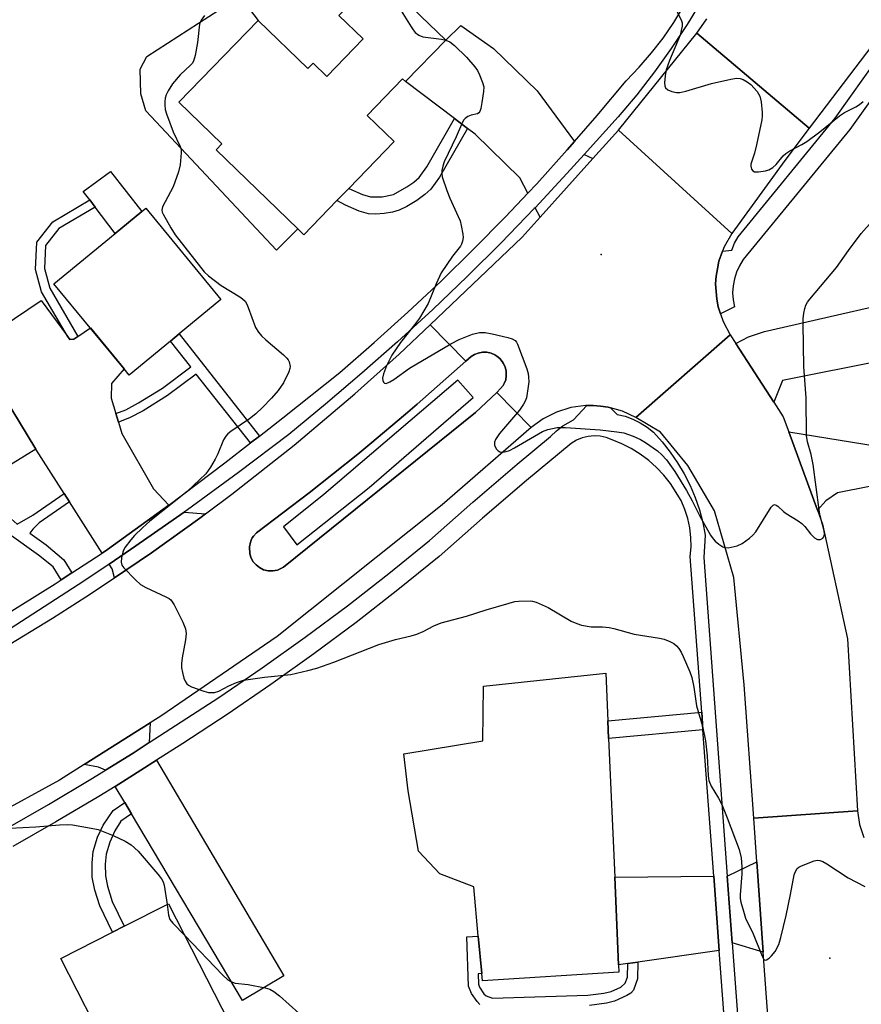
# Model space of a CAD drawing. Units: inches. Extents: x 1273763 to 1279763, y 509452 to 513453.
# Drawn here: x 1274645 to 1274851, y 513020 to 513261 of the extents above; entities that cross this region are included whole.
import ezdxf

# ---------------------------------------------------------------- set-up
doc = ezdxf.new("R2010")
doc.units = ezdxf.units.IN
doc.header["$MEASUREMENT"] = 0
for name, color, linetype in [('BLDG-Footprint', 5, 'Continuous'), ('CULTRL-Pad', 6, 'Continuous'), ('ELEV-Spot Elevation', 7, 'Continuous'), ('TRANS-Driveway', 251, 'Continuous'), ('TRANS-Non Street Sidewalk', 7, 'Continuous'), ('TRANS-Road', 130, 'Continuous'), ('TRANS-Street Sidewalk', 7, 'Continuous'), ('Undefined', 1, 'Continuous')]:
    doc.layers.add(name, color=color, linetype=linetype)

msp = doc.modelspace()

# ---------------------------------------------------------------- linework, layer by layer
at = {"layer": 'BLDG-Footprint'}
for points, elevation in [([(1274749.14, 513255.96), (1274739.29, 513245.78), (1274738.58, 513246.47), (1274729.93, 513237.51), (1274736.51, 513231.15), (1274725.43, 513219.7), (1274722.55, 513216.71), (1274714.47, 513208.37), (1274713.02, 513209.77), (1274693.02, 513229.11), (1274694.45, 513230.59), (1274683.94, 513240.75), (1274703.3, 513260.77), (1274715.47, 513249), (1274716.73, 513250.3), (1274720.09, 513247.05), (1274728.97, 513256.23), (1274723.02, 513261.99), (1274732.64, 513271.93)], 413.37), ([(1274681.85, 513182.37), (1274671.77, 513174.06), (1274670.54, 513175.55), (1274662.28, 513185.57), (1274653.4, 513196.35), (1274668.32, 513208.64), (1274674.84, 513214.02), (1274675.84, 513214.84), (1274694.21, 513192.55), (1274683.99, 513184.13)], 415.23), ([(1274633.01, 513146.2), (1274622.38, 513139.71), (1274598.27, 513179.22), (1274624.89, 513195.46), (1274633.64, 513181.12), (1274649, 513155.96), (1274635.66, 513147.82)], 416.4), ([(1274791.46, 513028.08), (1274758.13, 513025.97), (1274757.96, 513027.76), (1274757.1, 513036.89), (1274755.97, 513048.94), (1274747.69, 513052.11), (1274742.52, 513057.7), (1274739.98, 513072.47), (1274738.91, 513081.48), (1274758.24, 513084.69), (1274758.39, 513098.02), (1274788.25, 513101.21), (1274788.76, 513089.56), (1274788.95, 513085.25), (1274790.44, 513051.3), (1274791.38, 513029.92)], 415.77), ([(1274693.81, 513004.93), (1274676.88, 512996.31), (1274674.1, 513001.75), (1274671.03, 513000.19), (1274655.11, 513031.45), (1274667.69, 513037.86), (1274670.55, 513039.32), (1274681.4, 513044.85), (1274696.26, 513015.68), (1274689.97, 513012.47)], 417.71)]:
    msp.add_lwpolyline(points, close=True, dxfattribs=dict(at, elevation=elevation))
at = {"layer": 'CULTRL-Pad'}
for points in [[(1274713.02, 513209.77), (1274707.75, 513204.6), (1274675.84, 513238.65), (1274674.6, 513242.82), (1274674.48, 513248.84), (1274676.05, 513251.96), (1274698.8, 513266.67), (1274703.3, 513260.77), (1274683.94, 513240.75), (1274694.45, 513230.59), (1274693.02, 513229.11)], [(1274674.84, 513214.02), (1274668.32, 513208.64), (1274663.43, 513215.13), (1274662.12, 513216.88), (1274660.55, 513218.96), (1274667.25, 513223.8)]]:
    msp.add_lwpolyline(points, close=True, dxfattribs=at)
for points in [[(1274763.79, 513172.93, 0), (1274763.4, 513171.96, 0), (1274763.17, 513171.51, 0), (1274762.56, 513170.75, 0), (1274761.61, 513169.76, 0), (1274756.39, 513164.89, 0), (1274709.47, 513127.07, 0), (1274708.53, 513126.6, 0), (1274708.02, 513126.4, 0), (1274707.48, 513126.27, 0), (1274706.91, 513126.21, 0), (1274705.75, 513126.21, 0), (1274704.62, 513126.49, 0), (1274703.61, 513126.99, 0), (1274702.77, 513127.69, 0), (1274702.41, 513128.05, 0), (1274702.11, 513128.45, 0), (1274701.59, 513129.32, 0), (1274701.24, 513130.35, 0), (1274701.14, 513132.06, 0), (1274701.41, 513133.19, 0), (1274701.6, 513133.74, 0), (1274701.86, 513134.24, 0), (1274702.19, 513134.7, 0), (1274702.89, 513135.52, 0), (1274715.78, 513145.29, 0), (1274727.63, 513154.76, 0), (1274730.57, 513157.16, 0), (1274739.27, 513164.48, 0), (1274742.14, 513166.95, 0), (1274754.04, 513177.46, 0), (1274755.33, 513178.61, 0), (1274756.16, 513179.07, 0), (1274757.09, 513179.43, 0), (1274758.11, 513179.64, 0), (1274758.64, 513179.67, 0), (1274759.17, 513179.62, 0), (1274760.22, 513179.43, 0), (1274761.17, 513178.99, 0), (1274761.6, 513178.72, 0), (1274762.34, 513178.09, 0), (1274762.96, 513177.38, 0), (1274763.21, 513176.98, 0), (1274763.66, 513176.07, 0), (1274763.88, 513175.05, 0), (1274763.94, 513174.52, 0), (1274763.92, 513173.99, 0)], [(1274709.52, 513136.97, 0), (1274712.77, 513132.53, 0), (1274730.39, 513146.59, 0), (1274755.82, 513168.55, 0), (1274752.09, 513172.8, 0), (1274719.36, 513144.85, 0)]]:
    msp.add_polyline3d(points, close=True, dxfattribs=at)
at = {"layer": 'ELEV-Spot Elevation'}
for p in [(1274787.1, 513203.5, 411.47), (1274843, 513031.5, 414.92)]:
    msp.add_point(p, dxfattribs=at)
at = {"layer": 'TRANS-Driveway'}
for points in [[(1274780.62, 513231.13), (1274778.82, 513229.09), (1274771.37, 513220.84), (1274769.19, 513218.52), (1274767.26, 513222.3), (1274756.31, 513232.94), (1274754.47, 513234.33), (1274751.25, 513236.76), (1274739.29, 513245.78), (1274749.14, 513255.96), (1274752.83, 513259.5), (1274760.85, 513253.92), (1274771.5, 513243.54)], [(1274785.05, 513226.96), (1274772.18, 513212.66), (1274770.99, 513214.98), (1274778.71, 513223.3), (1274782.99, 513227.99)], [(1274829.29, 513167.47), (1274820.03, 513181.76), (1274823.14, 513183.41), (1274827.08, 513184.73), (1274871.28, 513194.78), (1274871.96, 513194.9), (1274877.71, 513195.83), (1274882.17, 513195.23), (1274881.67, 513182.79), (1274831.4, 513172.77)], [(1274656.7, 513183.53), (1274657.27, 513182.75), (1274658.21, 513182.83), (1274659.22, 513183.51), (1274662.29, 513185.57), (1274670.54, 513175.55), (1274667.43, 513171.97), (1274667.39, 513168.42), (1274668.54, 513164.64), (1274669.18, 513162.53), (1274670.01, 513159.79), (1274677.7, 513146.24), (1274681.44, 513142.3), (1274666.46, 513131.44), (1274665.16, 513130.53), (1274657.21, 513143.04), (1274655.89, 513145.11), (1274649, 513155.96), (1274633.64, 513181.12), (1274650.28, 513192.27)], [(1274839.99, 513141.01), (1274832.98, 513160.18), (1274854.6, 513156.66), (1274854.81, 513168.8), (1274881.61, 513166.38), (1274884.05, 513158.95), (1274889.39, 513140.74), (1274866.9, 513134.4), (1274856.06, 513146.15), (1274852.71, 513146.85), (1274844.91, 513145.3), (1274842.02, 513143.36)], [(1274690.43, 513140.13), (1274689.04, 513139.11), (1274677.2, 513130.64), (1274668.15, 513124.52), (1274667.58, 513126.72), (1274666.88, 513127.83), (1274673.42, 513132.32), (1274685.23, 513140.55)], [(1274676.69, 513084.22), (1274672.72, 513081.65), (1274665.99, 513077.48), (1274664.3, 513078.22), (1274660.78, 513078.88), (1274676.93, 513089.06)], [(1274672.33, 513066.81), (1274670.68, 513069.58), (1274668.33, 513073.53), (1274674.64, 513077.47), (1274678.46, 513079.9), (1274709.54, 513027.24), (1274699.46, 513021.15)], [(1274826.75, 513032.99), (1274819.15, 513035.24), (1274817.95, 513051.57), (1274825.18, 513055.06)], [(1274816, 513033.41), (1274796.12, 513030.59), (1274793.63, 513030.24), (1274791.38, 513029.92), (1274790.44, 513051.3), (1274814.66, 513051.54)]]:
    msp.add_lwpolyline(points, close=True, dxfattribs=at)
at = {"layer": 'TRANS-Non Street Sidewalk'}
for points in [[(1274754.47, 513234.33), (1274747.65, 513222.41), (1274745.52, 513219.53), (1274744.03, 513218.16), (1274742.07, 513216.73), (1274739.62, 513215.25), (1274737.75, 513214.36), (1274736.09, 513213.88), (1274734.07, 513213.55), (1274732.02, 513213.42), (1274730.26, 513213.51), (1274728.01, 513214.14), (1274724.68, 513215.56), (1274722.55, 513216.71), (1274725.43, 513219.7), (1274728.78, 513218.16), (1274730.75, 513217.59), (1274733.59, 513217.63), (1274736.34, 513218.22), (1274739.67, 513220.04), (1274741.33, 513221.24), (1274742.61, 513222.39), (1274744.51, 513224.95), (1274751.25, 513236.76)], [(1274659.22, 513183.51), (1274658.21, 513182.83), (1274657.27, 513182.75), (1274656.7, 513183.53), (1274650.35, 513194.43), (1274648.86, 513199.85), (1274649.21, 513206.51), (1274653.12, 513211.51), (1274662.12, 513216.88), (1274663.43, 513215.13), (1274654.59, 513209.86), (1274651.35, 513205.71), (1274651.05, 513200.09), (1274652.37, 513195.28)], [(1274703.61, 513159.16), (1274701.42, 513157.46), (1274688.17, 513174.32), (1274681.12, 513169.09), (1274675.16, 513165.34), (1274671.89, 513163.59), (1274669.18, 513162.53), (1274668.54, 513164.64), (1274670.97, 513165.59), (1274674.05, 513167.24), (1274679.89, 513170.9), (1274686.82, 513176.05), (1274681.85, 513182.37), (1274683.99, 513184.13)], [(1274655.89, 513145.11), (1274657.21, 513143.04), (1274649.79, 513137.95), (1274648.24, 513136.43), (1274647.52, 513135.38), (1274651.51, 513132.54), (1274655.78, 513128.88), (1274657.78, 513125.72), (1274655.18, 513124.03), (1274653.16, 513127.22), (1274649.64, 513130.07), (1274642.42, 513135.2), (1274639.83, 513137.57), (1274637.19, 513140.31), (1274633.01, 513146.2), (1274635.66, 513147.82), (1274639.55, 513142.33), (1274642.19, 513139.61), (1274644.41, 513137.59), (1274648.23, 513139.85)], [(1274812.01, 513087.33), (1274788.95, 513085.25), (1274788.76, 513089.56), (1274811.69, 513091.63)], [(1274672.33, 513066.81), (1274669.74, 513064.98), (1274668.3, 513062.64), (1274667.07, 513059.86), (1274666.17, 513056.96), (1274665.93, 513054.51), (1274665.99, 513051.66), (1274666.49, 513049.12), (1274667.63, 513045.4), (1274670.55, 513039.32), (1274667.69, 513037.86), (1274664.6, 513044.29), (1274663.4, 513048.17), (1274662.77, 513051.3), (1274662.69, 513054.82), (1274662.98, 513057.59), (1274664.05, 513061.08), (1274665.4, 513064.06), (1274667.86, 513067.59), (1274670.68, 513069.58)]]:
    msp.add_lwpolyline(points, close=True, dxfattribs=at)
msp.add_lwpolyline([(1274757.49, 513020.21), (1274756.78, 513020.91), (1274755.4, 513022.91), (1274754.71, 513024.65), (1274754.33, 513036.73), (1274757.1, 513036.89), (1274757.96, 513027.76), (1274757.1, 513027.71), (1274757.18, 513025.16), (1274757.36, 513024.43), (1274758.48, 513022.8), (1274758.98, 513022.33), (1274760.56, 513021.72), (1274783.89, 513022.45), (1274787.74, 513022.94), (1274789.53, 513023.38), (1274791.95, 513024.48), (1274792.98, 513025.38), (1274793.53, 513026.88), (1274793.63, 513030.24), (1274796.12, 513030.59), (1274796, 513026.45), (1274795.01, 513023.68), (1274794.36, 513023.01), (1274793.41, 513022.39), (1274790.38, 513021.01), (1274788.41, 513020.53), (1274784.29, 513020)], dxfattribs=at)
at = {"layer": 'TRANS-Road'}
for points in [[(1274874.31, 513282.25), (1274837.96, 513234.4), (1274810.52, 513257.61), (1274812.93, 513261.11)], [(1274640.71, 513107.11), (1274653.05, 513114.62), (1274661.16, 513119.82), (1274668.15, 513124.52), (1274677.2, 513130.64), (1274689.04, 513139.11), (1274690.43, 513140.13), (1274696.83, 513144.91), (1274712.08, 513156.92), (1274726.91, 513169.44), (1274737.75, 513179.17), (1274745.33, 513186.31), (1274754.04, 513177.46), (1274742.14, 513166.95), (1274739.27, 513164.48), (1274730.57, 513157.16), (1274727.63, 513154.76), (1274715.78, 513145.29), (1274702.89, 513135.52), (1274702.19, 513134.7), (1274701.86, 513134.24), (1274701.6, 513133.74), (1274701.41, 513133.19), (1274701.14, 513132.06), (1274701.24, 513130.35), (1274701.59, 513129.32), (1274702.11, 513128.45), (1274702.41, 513128.05), (1274702.77, 513127.69), (1274703.61, 513126.99), (1274704.62, 513126.49), (1274705.75, 513126.21), (1274706.91, 513126.21), (1274707.48, 513126.27), (1274708.02, 513126.4), (1274708.53, 513126.6), (1274709.47, 513127.07), (1274756.39, 513164.89), (1274761.61, 513169.76), (1274770.02, 513161.21), (1274748.25, 513142.37), (1274707.94, 513110.19), (1274679.53, 513090.7), (1274676.93, 513089.06), (1274660.78, 513078.88), (1274654.74, 513075.07), (1274621.93, 513057.12)], [(1274854.31, 513004.34), (1274828.89, 513003.11), (1274826.75, 513032.99), (1274825.18, 513055.06), (1274824.41, 513065.77), (1274849.75, 513067.56), (1274850.24, 513064.22), (1274851.29, 513061.01)]]:
    msp.add_lwpolyline(points, dxfattribs=at)
for points in [[(1274837.96, 513234.4), (1274831.97, 513226.51), (1274819.06, 513208.66), (1274791.32, 513233.93), (1274810.52, 513257.61)], [(1274819.06, 513208.66), (1274817.19, 513205.41), (1274816.79, 513204.37), (1274815.89, 513201.89), (1274815.52, 513200.05), (1274815.25, 513198.21), (1274815.1, 513196.33), (1274815.19, 513194.46), (1274815.39, 513192.6), (1274815.75, 513190.76), (1274816.26, 513188.99), (1274816.9, 513187.19), (1274818.66, 513183.88), (1274795.62, 513163.67), (1274792.32, 513165.23), (1274789.43, 513166.06), (1274788.8, 513166.21), (1274787, 513166.46), (1274785.17, 513166.6), (1274783.66, 513166.61), (1274783.34, 513166.61), (1274779.72, 513166.11), (1274776.23, 513165.02), (1274772.97, 513163.37), (1274770.02, 513161.21), (1274761.61, 513169.76), (1274762.56, 513170.75), (1274763.17, 513171.51), (1274763.4, 513171.96), (1274763.79, 513172.93), (1274763.92, 513173.99), (1274763.94, 513174.52), (1274763.88, 513175.05), (1274763.66, 513176.07), (1274763.21, 513176.98), (1274762.96, 513177.38), (1274762.34, 513178.09), (1274761.6, 513178.72), (1274761.17, 513178.99), (1274760.22, 513179.43), (1274759.17, 513179.62), (1274758.64, 513179.67), (1274758.11, 513179.64), (1274757.09, 513179.43), (1274756.16, 513179.07), (1274755.33, 513178.61), (1274754.04, 513177.46), (1274745.33, 513186.31), (1274767.81, 513207.8), (1274772.18, 513212.66), (1274785.05, 513226.96), (1274791.32, 513233.93)], [(1274820.03, 513181.76), (1274829.29, 513167.47), (1274831.64, 513163.84), (1274832.98, 513160.18), (1274839.99, 513141.01), (1274841.23, 513137.61), (1274847.35, 513109.59), (1274849.75, 513067.56), (1274824.41, 513065.77), (1274822.07, 513098.38), (1274819.55, 513124.59), (1274814.85, 513140.9), (1274808.34, 513151.99), (1274801.64, 513160.11), (1274795.62, 513163.67), (1274818.66, 513183.88)]]:
    msp.add_lwpolyline(points, close=True, dxfattribs=at)
at = {"layer": 'TRANS-Street Sidewalk'}
for points in [[(1274811.79, 513265.83), (1274808.13, 513259.79), (1274804.25, 513253.9), (1274800.14, 513248.16), (1274795.81, 513242.58), (1274791.28, 513237.17), (1274782.99, 513227.99), (1274778.71, 513223.3), (1274770.99, 513214.98), (1274770.78, 513214.75), (1274762.66, 513206.38), (1274754.39, 513198.17), (1274745.96, 513190.11), (1274737.38, 513182.22), (1274728.65, 513174.49), (1274719.78, 513166.92), (1274710.77, 513159.53), (1274698.49, 513150.22), (1274686.06, 513141.13), (1274685.23, 513140.55), (1274673.42, 513132.32), (1274666.88, 513127.83), (1274660.7, 513123.65), (1274638.46, 513109.36)], [(1274640.74, 513114.98), (1274653.7, 513123.06), (1274655.18, 513124.03), (1274657.78, 513125.72), (1274665.16, 513130.53), (1274666.46, 513131.44), (1274681.44, 513142.3), (1274695.19, 513152.63), (1274701.42, 513157.46), (1274703.61, 513159.16), (1274709.29, 513163.57), (1274723.23, 513174.71), (1274731.64, 513181.99), (1274739.9, 513189.43), (1274748.01, 513197.04), (1274755.96, 513204.81), (1274763.75, 513212.75), (1274769.19, 513218.52), (1274771.37, 513220.84), (1274778.82, 513229.09), (1274780.62, 513231.13), (1274786.13, 513237.47), (1274793.25, 513246.01), (1274796.44, 513249.31), (1274799.44, 513252.8), (1274802.25, 513256.44), (1274804.85, 513260.23), (1274807.23, 513264.17)]]:
    msp.add_lwpolyline(points, dxfattribs=at)
for points in [[(1274881.37, 513281.11, 0), (1274847.89, 513234.12, 0), (1274821.82, 513202.27, 0), (1274820.91, 513200.8, 0), (1274820.19, 513199.24, 0), (1274819.67, 513197.59, 0), (1274819.35, 513195.9, 0), (1274819.25, 513194.18, 0), (1274819.37, 513192.45, 0), (1274819.69, 513190.76, 0), (1274816.26, 513188.99, 0), (1274815.75, 513190.76, 0), (1274815.39, 513192.6, 0), (1274815.19, 513194.46, 0), (1274815.1, 513196.33, 0), (1274815.25, 513198.21, 0), (1274815.52, 513200.05, 0), (1274815.89, 513201.89, 0), (1274816.79, 513204.37, 0), (1274819.07, 513204.59, 0), (1274819.69, 513206.29, 0), (1274820.57, 513207.87, 0), (1274844.27, 513236.88, 0), (1274876.36, 513281.92, 0)], [(1274641.55, 513063.08, 0), (1274652.05, 513069.08, 0), (1274662.44, 513075.27, 0), (1274665.99, 513077.48, 0), (1274672.72, 513081.65, 0), (1274676.69, 513084.22, 0), (1274693.69, 513095.26, 0), (1274704.31, 513102.51, 0), (1274714.78, 513109.98, 0), (1274725.09, 513117.66, 0), (1274735.24, 513125.56, 0), (1274745.19, 513133.65, 0), (1274755.77, 513143.01, 0), (1274766.58, 513152.27, 0), (1274774.76, 513159.04, 0), (1274776.19, 513160.42, 0), (1274777.77, 513161.63, 0), (1274780.37, 513163.08, 0), (1274783.66, 513166.61, 0), (1274785.17, 513166.6, 0), (1274787, 513166.46, 0), (1274788.8, 513166.21, 0), (1274789.43, 513166.06, 0), (1274791.01, 513164.46, 0), (1274793.01, 513163.98, 0), (1274794.89, 513163.3, 0), (1274796.67, 513162.41, 0), (1274798.35, 513161.33, 0), (1274799.89, 513160.07, 0), (1274802.03, 513157.72, 0), (1274804.01, 513155.23, 0), (1274805.81, 513152.62, 0), (1274807.43, 513149.88, 0), (1274808.87, 513147.04, 0), (1274810.1, 513144.11, 0), (1274811.13, 513141.1, 0), (1274811.95, 513138.03, 0), (1274812.56, 513134.91, 0), (1274812.18, 513129.48, 0), (1274817.95, 513051.57, 0), (1274819.15, 513035.24, 0), (1274823.04, 512982.73, 0)], [(1274819.76, 512982.51, 0), (1274816, 513033.41, 0), (1274814.66, 513051.54, 0), (1274812.01, 513087.33, 0), (1274811.69, 513091.63, 0), (1274808.88, 513129.71, 0), (1274809.09, 513132.05, 0), (1274809.06, 513134.39, 0), (1274808.81, 513136.72, 0), (1274808.31, 513139.01, 0), (1274807.59, 513141.23, 0), (1274806.64, 513143.38, 0), (1274804.06, 513147.57, 0), (1274802.45, 513149.6, 0), (1274800.68, 513151.48, 0), (1274798.75, 513153.2, 0), (1274796.68, 513154.75, 0), (1274794.48, 513156.12, 0), (1274792.18, 513157.29, 0), (1274789.78, 513158.26, 0), (1274788.38, 513158.79, 0), (1274786.91, 513159.1, 0), (1274785.42, 513159.19, 0), (1274783.93, 513159.05, 0), (1274782.47, 513158.7, 0), (1274781.08, 513158.14, 0), (1274779.79, 513157.37, 0), (1274768.87, 513148.33, 0), (1274758.11, 513139.11, 0), (1274747.5, 513129.71, 0), (1274737.46, 513121.56, 0), (1274727.26, 513113.62, 0), (1274716.89, 513105.9, 0), (1274706.37, 513098.39, 0), (1274695.69, 513091.1, 0), (1274684.86, 513084.03, 0), (1274678.46, 513079.9, 0), (1274674.64, 513077.47, 0), (1274668.33, 513073.53, 0), (1274664.32, 513071.04, 0), (1274653.88, 513064.82, 0), (1274643.33, 513058.79, 0)]]:
    msp.add_polyline3d(points, dxfattribs=at)
at = {"layer": 'Undefined'}
for points, elevation in [([(1274801.94, 513270.74), (1274806.78, 513260.67), (1274806.91, 513260.13), (1274806.9, 513259.33), (1274806.71, 513258.25), (1274806.42, 513257.17), (1274803.79, 513250.95), (1274803.02, 513248.64), (1274802.79, 513247.23), (1274802.64, 513245.53), (1274802.68, 513244.74), (1274802.84, 513244.3), (1274803.39, 513243.82), (1274804.41, 513243.38), (1274805.52, 513243.11), (1274806.38, 513243.13), (1274807.82, 513243.47), (1274814.11, 513245.31), (1274818.78, 513246.4), (1274820.23, 513246.64), (1274821.06, 513246.57), (1274821.83, 513246.29), (1274822.83, 513245.76), (1274823.73, 513245.09), (1274825.21, 513243.38), (1274825.94, 513242.2), (1274826.26, 513240.84), (1274826.51, 513238.27), (1274826.5, 513237.46), (1274826.37, 513236.46), (1274825.05, 513230.35), (1274824.56, 513228.32), (1274823.7, 513225.62), (1274823.66, 513225.11), (1274823.88, 513224.38), (1274824.16, 513224), (1274824.56, 513223.77), (1274825.57, 513223.72), (1274827.25, 513223.99), (1274828.06, 513224.24), (1274829.04, 513224.8), (1274829.9, 513225.52), (1274831.57, 513227.62), (1274832.25, 513228.26), (1274833.24, 513228.89), (1274836.15, 513230.4), (1274837.35, 513231.18), (1274840.57, 513233.54), (1274845.39, 513237.41), (1274846.57, 513238.28), (1274849.35, 513239.65), (1274850.26, 513240.22), (1274851.15, 513240.96)], 410), ([(1274736.34, 513268.35), (1274736.2, 513267.09), (1274736.31, 513266.55), (1274736.65, 513265.76), (1274740.65, 513259.17), (1274741.14, 513258.44), (1274741.7, 513257.8), (1274742.53, 513257.17), (1274743.54, 513256.77), (1274748.12, 513256.19), (1274749.14, 513255.96)], 412), ([(1274690.21, 513261.97), (1274689.34, 513260.82), (1274689.09, 513260.32), (1274688.93, 513259.81), (1274688.47, 513255.34), (1274687.92, 513252.18), (1274687.52, 513250.83), (1274687.15, 513250.24), (1274686.77, 513249.82), (1274684.22, 513247.44), (1274682.4, 513245.23), (1274681.3, 513243.57), (1274680.83, 513242.54), (1274680.59, 513241.76), (1274680.46, 513240.96), (1274680.45, 513240.14), (1274680.61, 513239.01), (1274680.89, 513237.89), (1274682.51, 513233.54), (1274684.24, 513229.96), (1274684.45, 513229.21), (1274684.49, 513228.36), (1274684.2, 513225.43), (1274683.85, 513223.7), (1274682.53, 513220.07), (1274679.93, 513215.18), (1274679.77, 513214.41), (1274679.85, 513213.9), (1274680.05, 513213.39), (1274681.93, 513210.08), (1274683.01, 513208.34), (1274690.07, 513199.27), (1274691.16, 513198.29), (1274694.27, 513195.98), (1274698.78, 513193.21), (1274699.48, 513192.72), (1274700.09, 513192.14), (1274700.53, 513191.41), (1274700.88, 513190.6), (1274702.67, 513185.72), (1274703.38, 513184.52), (1274704.11, 513183.65), (1274705.16, 513182.64), (1274709.46, 513179.03), (1274710.31, 513178.23), (1274710.65, 513177.78), (1274710.89, 513177.28), (1274711.11, 513176.18), (1274711.06, 513175.63), (1274710.8, 513174.82), (1274709.51, 513172.17), (1274708.19, 513170.3), (1274706.52, 513168.39), (1274704.36, 513166.13), (1274702.69, 513164.58), (1274701.15, 513163.4), (1274696.58, 513160.24), (1274695.91, 513159.69), (1274695.4, 513159.13), (1274694.86, 513158.19), (1274693.43, 513154.77), (1274692.8, 513153.5), (1274691.64, 513151.55), (1274690.48, 513149.94), (1274689, 513148.47), (1274685.92, 513145.63), (1274676.83, 513138.31), (1274675.05, 513136.71), (1274673.11, 513134.83), (1274672.16, 513133.76), (1274670.81, 513131.97), (1274670.4, 513131.25), (1274670.21, 513130.74), (1274669.89, 513129.39), (1274669.8, 513128.33), (1274669.97, 513127.59), (1274670.43, 513126.92), (1274673.28, 513124.02), (1274674.58, 513122.88), (1274675.87, 513122.15), (1274680.75, 513119.89), (1274681.51, 513119.46), (1274681.96, 513119.11), (1274682.32, 513118.67), (1274682.77, 513117.92), (1274684.9, 513113.63), (1274685.58, 513112), (1274685.7, 513110.93), (1274685.54, 513109.31), (1274684.72, 513104.95), (1274684.58, 513103.56), (1274684.58, 513102.46), (1274684.78, 513101.35), (1274685.16, 513099.99), (1274685.45, 513099.23), (1274685.86, 513098.57), (1274686.27, 513098.24), (1274687.01, 513097.87), (1274690.02, 513096.78), (1274691.2, 513096.49), (1274692.66, 513096.46), (1274693.69, 513096.78), (1274696.16, 513098.06), (1274698.03, 513098.92), (1274699.68, 513099.5), (1274704.84, 513100.22), (1274711.25, 513100.9), (1274715.46, 513101.84), (1274717.67, 513102.45), (1274721.75, 513103.85), (1274732.75, 513108.23), (1274736.89, 513109.46), (1274740.69, 513110.31), (1274742.05, 513110.74), (1274743.64, 513111.39), (1274746.26, 513112.75), (1274748.02, 513113.47), (1274754.23, 513115.14), (1274759.05, 513116.68), (1274764.63, 513118.33), (1274766.03, 513118.7), (1274766.9, 513118.82), (1274769.8, 513118.9), (1274770.36, 513118.83), (1274771.2, 513118.58), (1274774.14, 513117.22), (1274779.8, 513113.91), (1274781.17, 513113.31), (1274782.28, 513112.94), (1274784.71, 513112.5), (1274787.48, 513112.5), (1274789.08, 513112.38), (1274790.19, 513112.12), (1274795.16, 513110.7), (1274801.35, 513109.73), (1274802.51, 513109.48), (1274803.9, 513108.97), (1274804.92, 513108.41), (1274805.55, 513107.87), (1274806.07, 513107.23), (1274806.68, 513106.3), (1274807.2, 513105.28), (1274808.77, 513101.52), (1274809.27, 513100.16), (1274809.78, 513097.75), (1274810.41, 513093.24), (1274811.88, 513088.22), (1274812.64, 513084.67), (1274813.03, 513081.02), (1274813.29, 513076.11), (1274813.47, 513074.96), (1274813.99, 513073.59), (1274815.81, 513070.67), (1274816.59, 513069.1), (1274817.94, 513065.83), (1274820.85, 513058.09), (1274821.34, 513056.07), (1274821.51, 513053.84), (1274821.49, 513052.15), (1274821.08, 513046.98), (1274821.1, 513046.13), (1274821.25, 513045.26), (1274821.87, 513042.98), (1274822.42, 513041.29), (1274824.27, 513037.44), (1274826.44, 513031.99), (1274826.89, 513031.22), (1274827.2, 513031.07), (1274827.56, 513031.15), (1274828.14, 513031.54), (1274828.73, 513032.08), (1274829.62, 513033.14), (1274830.51, 513034.89), (1274831.01, 513036.57), (1274832.31, 513041.97), (1274833.4, 513047.08), (1274834.29, 513051.9), (1274834.6, 513052.7), (1274835.05, 513053.41), (1274835.46, 513053.78), (1274835.94, 513054.06), (1274837.27, 513054.63), (1274839.2, 513055.31), (1274840.01, 513055.46), (1274840.53, 513055.41), (1274841.28, 513055.12), (1274842.25, 513054.57), (1274847.46, 513051.19), (1274851.58, 513049.09)], 414), ([(1274749.14, 513255.96), (1274750.15, 513255.5), (1274751.27, 513254.63), (1274754.21, 513251.79), (1274756.28, 513249.44), (1274756.92, 513248.51), (1274757.42, 513247.47), (1274758.15, 513245.59), (1274758.42, 513244.5), (1274758.39, 513243.34), (1274757.98, 513240.68), (1274757.7, 513239.24), (1274757.44, 513238.48), (1274757.19, 513238.14), (1274756.86, 513237.92), (1274755.33, 513237.57), (1274754.56, 513237.23), (1274753.86, 513236.76), (1274753.49, 513236.35), (1274752.96, 513235.34), (1274751.7, 513232.29), (1274748.75, 513226.18), (1274748.39, 513225.12), (1274748.19, 513224.08), (1274748.16, 513223.3), (1274748.3, 513222.48), (1274749.4, 513219.21), (1274750.13, 513217.33), (1274752.21, 513212.84), (1274752.64, 513211.76), (1274752.92, 513210.6), (1274753.28, 513208.53), (1274753.36, 513207.65), (1274753.27, 513206.82), (1274753.01, 513206.04), (1274752.72, 513205.56), (1274750.8, 513203.13), (1274748.06, 513199.03), (1274746.83, 513196.38), (1274744.81, 513191.58), (1274742.7, 513188), (1274741.54, 513186.3), (1274738.09, 513182.03), (1274735.96, 513178.93), (1274734.68, 513176.28), (1274733.89, 513174.36), (1274733.69, 513173.27), (1274733.73, 513172.77), (1274733.89, 513172.36), (1274734.16, 513172.1), (1274734.55, 513172.03), (1274735.51, 513172.38), (1274736.49, 513173.01), (1274740.32, 513175.77), (1274750.37, 513181.71), (1274752.38, 513182.75), (1274755.71, 513184.1), (1274757.35, 513184.44), (1274758.75, 513184.48), (1274760.5, 513184.14), (1274764.29, 513183.24), (1274765.41, 513182.91), (1274766.11, 513182.51), (1274766.44, 513182.1), (1274766.7, 513181.62), (1274768.93, 513175.58), (1274769.25, 513174.47), (1274769.38, 513173.58), (1274769.41, 513172.39), (1274769.31, 513171.27), (1274768.85, 513168.5), (1274768.58, 513167.7), (1274768.17, 513166.93), (1274767.13, 513165.5), (1274762.28, 513159.76), (1274761.32, 513158.32), (1274761.07, 513157.63), (1274761.08, 513156.94), (1274761.45, 513156.04), (1274761.93, 513155.52), (1274762.34, 513155.33), (1274763.08, 513155.25), (1274763.88, 513155.39), (1274764.69, 513155.65), (1274765.93, 513156.28), (1274772.75, 513160.25), (1274774.1, 513160.75), (1274776.36, 513161.21), (1274777.23, 513161.28), (1274778.42, 513161.25), (1274786.87, 513160.67), (1274790.98, 513160.22), (1274792.7, 513159.92), (1274794.97, 513159.12), (1274796.74, 513158.28), (1274797.98, 513157.58), (1274800.87, 513155.54), (1274801.91, 513154.56), (1274803.08, 513153.31), (1274805.16, 513150.53), (1274808.01, 513145.85), (1274809.36, 513143.34), (1274811.23, 513139.57), (1274813.87, 513134.91), (1274814.48, 513134.06), (1274815.02, 513133.47), (1274815.9, 513132.71), (1274816.84, 513132.09), (1274817.34, 513131.9), (1274818.13, 513131.87), (1274820.32, 513132.34), (1274821.6, 513132.89), (1274823.4, 513134.16), (1274824.2, 513134.9), (1274824.91, 513135.77), (1274828.64, 513141.77), (1274829.16, 513142.28), (1274829.52, 513142.39), (1274829.89, 513142.29), (1274830.28, 513142.03), (1274831.66, 513140.72), (1274832.32, 513140.19), (1274835.25, 513138.41), (1274836.13, 513137.78), (1274836.86, 513137.05), (1274838.25, 513135.23), (1274839.3, 513134.27), (1274839.98, 513133.88), (1274840.69, 513133.85), (1274841.31, 513134.18), (1274841.57, 513134.53), (1274841.7, 513135.18), (1274841.65, 513135.98), (1274840.68, 513139.69), (1274840.4, 513141.09), (1274838.96, 513152.19), (1274838.42, 513154.66), (1274837.55, 513157.71), (1274837.32, 513159.31), (1274837.19, 513168.5), (1274836.68, 513176.05), (1274836.46, 513186.62), (1274836.51, 513187.77), (1274836.68, 513189.21), (1274836.88, 513190.35), (1274837.13, 513191.16), (1274837.57, 513191.89), (1274838.1, 513192.59), (1274844.62, 513200.33), (1274847.56, 513204.53), (1274850.65, 513208.68), (1274853.32, 513211.65)], 412), ([(1274642.59, 513063.27), (1274648.98, 513063.62), (1274654.76, 513064.1), (1274656.79, 513064.18), (1274657.94, 513064.11), (1274662.49, 513063.34), (1274664.17, 513062.96), (1274667.88, 513061.54), (1274670.78, 513060.12), (1274672.29, 513059.24), (1274673.95, 513057.72), (1274678.8, 513052.1), (1274679.69, 513050.96), (1274680.1, 513050.2), (1274680.36, 513049.39), (1274681.09, 513044.69)], 416), ([(1274681.09, 513044.69), (1274681.37, 513042.04), (1274681.72, 513041.02), (1274682.43, 513040.11), (1274685.36, 513037.08)], 416), ([(1274685.36, 513037.08), (1274694.61, 513027.45), (1274695.9, 513026.24), (1274696.63, 513025.81), (1274697.71, 513025.45), (1274700.89, 513025.13), (1274704.98, 513024.32), (1274706.11, 513023.97), (1274707.12, 513023.42), (1274708.51, 513022.36), (1274713.25, 513018.08)], 416)]:
    msp.add_lwpolyline(points, dxfattribs=dict(at, elevation=elevation))

doc.saveas('drawing.dxf')
